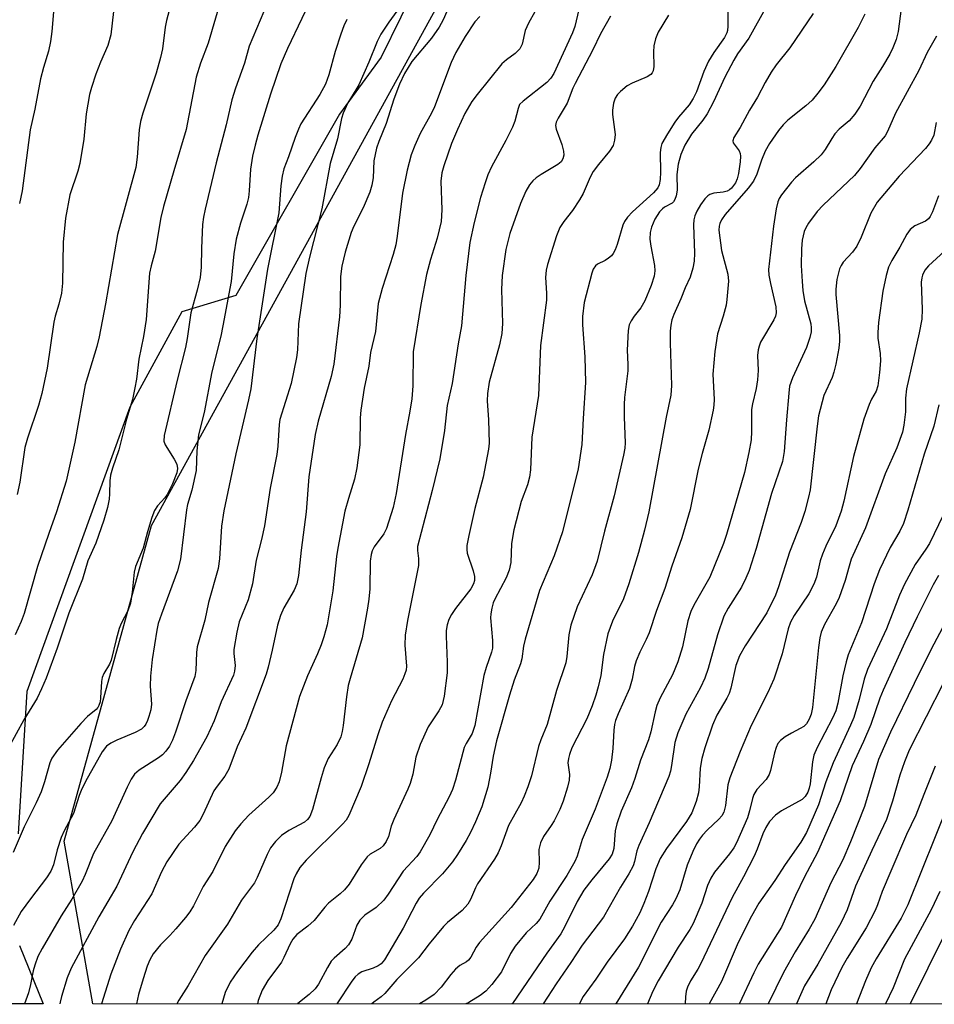
# Model space of a CAD drawing. Units: inches. Extents: x 1267770 to 1273770, y 581449 to 585449.
# Drawn here: x 1273019 to 1273200, y 581449 to 581644 of the extents above; entities that cross this region are included whole.
import ezdxf

# ---------------------------------------------------------------- set-up
doc = ezdxf.new("R2010")
doc.units = ezdxf.units.IN
doc.header["$MEASUREMENT"] = 0
for name, color, linetype in [('NTRL-Pasture Land', 2, 'Continuous'), ('NTRL-Trees', 3, 'Continuous'), ('Undefined', 1, 'Continuous')]:
    doc.layers.add(name, color=color, linetype=linetype)

msp = doc.modelspace()

# ---------------------------------------------------------------- linework, layer by layer
at = {"layer": 'NTRL-Pasture Land'}
for points in [[(1273391.99, 582014.76), (1273326.87, 581960.9), (1273250.08, 581881.65), (1273207.33, 581834.96), (1273168.25, 581797.36), (1273150.77, 581772.92), (1273126.24, 581718.04), (1273121.5, 581699.9), (1273090.33, 581636.46), (1273082.08, 581625.13), (1273061.52, 581589.25), (1273050.86, 581586), (1273040.55, 581567.09), (1273020.14, 581510.81), (1273018.42, 581482.64)], [(1273018.7, 581460.53), (1273023.35, 581448.94), (1272635.14, 581448.98)]]:
    msp.add_lwpolyline(points, dxfattribs=at)
at = {"layer": 'NTRL-Trees'}
msp.add_lwpolyline([(1273769.35, 581999.52), (1273769.31, 581448.86), (1273033.23, 581448.94), (1273027.5, 581481.19), (1273044.86, 581543.69), (1273102.15, 581647.85), (1273158.74, 581788.14), (1273216.96, 581844.84), (1273283.97, 581928.87), (1273369.51, 581986.4), (1273522.29, 582107.92), (1273590.76, 582090.88), (1273639.74, 582070.83), (1273686.86, 582030.49), (1273743.65, 582005.57)], close=True, dxfattribs=at)
at = {"layer": 'Undefined'}
for points, elevation in [([(1273050.26, 581652.93), (1273047.79, 581643.72), (1273047.54, 581642.35), (1273046.99, 581638.1), (1273046.64, 581636.37), (1273045.77, 581633.28), (1273043.11, 581625.36), (1273042.62, 581623.69), (1273042.4, 581622.05), (1273042.01, 581616.64), (1273041.72, 581614.56), (1273038.12, 581601.35), (1273035.71, 581587.61), (1273034.45, 581581.08), (1273033.97, 581579.14), (1273031.71, 581571.56), (1273029.64, 581560.16), (1273027.94, 581552.48), (1273026.02, 581546.42), (1273024.46, 581542.07), (1273022.27, 581535.55), (1273019.57, 581526.27), (1273018.98, 581524.69), (1273017.85, 581522.03)], 580), ([(1273098.57, 581652.71), (1273091.83, 581643.37), (1273090.24, 581640.99), (1273089.53, 581639.55), (1273087.86, 581635.45), (1273085.88, 581630.95), (1273085.34, 581629.94), (1273083.75, 581627.42), (1273082.81, 581625.38), (1273082.48, 581624.3), (1273081.67, 581620.24), (1273080.22, 581615.41), (1273078.59, 581606.42), (1273076.1, 581596.8), (1273075.41, 581593.6), (1273073.92, 581583.64), (1273073.75, 581578.45), (1273073.57, 581576.99), (1273072.47, 581571.8), (1273070.28, 581564.71), (1273070.14, 581563.71), (1273069.88, 581559.41), (1273069.67, 581557.72), (1273068.37, 581551.09), (1273067.22, 581543.64), (1273066.62, 581540.89), (1273065.57, 581536.8), (1273064.82, 581532.16), (1273064, 581528.97), (1273062.23, 581524.59), (1273061.71, 581522.54), (1273061.17, 581519.11), (1273061.17, 581518.33), (1273061.4, 581515.93), (1273061.3, 581514.86), (1273061.1, 581514.05), (1273058.63, 581508.76), (1273057.24, 581505), (1273055.81, 581501.82), (1273053.15, 581497.15), (1273051.64, 581494.77), (1273050.5, 581493.21), (1273046.56, 581488.54), (1273043.07, 581482.71), (1273041.12, 581479.06), (1273037.93, 581472.25), (1273034.4, 581466.16), (1273028.94, 581456.02), (1273028.09, 581454.12), (1273027, 581450.43), (1273026.74, 581449.28), (1273026.7, 581448.94)], 570), ([(1273077.45, 581650.09), (1273071.77, 581638.15), (1273070.44, 581635.1), (1273068.42, 581629.09), (1273065.89, 581620.99), (1273065.34, 581619.04), (1273064.82, 581616.81), (1273064.46, 581614.24), (1273064.2, 581609.99), (1273064.03, 581608.64), (1273063.7, 581607.34), (1273062.43, 581603.53), (1273061.6, 581600.42), (1273061.15, 581597.47), (1273060.58, 581591.99), (1273058.99, 581583.21), (1273058.55, 581581.18), (1273056.79, 581574.12), (1273055.24, 581566.04), (1273054.16, 581561.63), (1273053.82, 581558.49), (1273053.68, 581554.56), (1273052.85, 581550.66), (1273051.99, 581547.86), (1273051.74, 581546.77), (1273050.56, 581536.99), (1273049.96, 581534.69), (1273046.78, 581526.14), (1273046.18, 581524.28), (1273045.87, 581522.95), (1273044.98, 581517.17), (1273044.63, 581513.83), (1273044.55, 581511.86), (1273044.81, 581508.31), (1273044.67, 581507.19), (1273044.32, 581505.84), (1273044.06, 581505.05), (1273043.7, 581504.32), (1273043.39, 581503.91), (1273042.83, 581503.38), (1273041.58, 581502.68), (1273037.96, 581501.2), (1273036.75, 581500.6), (1273035.92, 581499.97), (1273035.08, 581498.88), (1273031.75, 581492.97), (1273030.91, 581491.23), (1273030.51, 581490.21), (1273029.37, 581486.64), (1273027.5, 581483.19), (1273026.91, 581481.89), (1273026.12, 581479.42), (1273025.39, 581476.48), (1273024.9, 581475.25), (1273024.03, 581473.89), (1273020.85, 581469.78), (1273019.04, 581467.27), (1273017.51, 581464.47)], 574), ([(1273037.73, 581649.59), (1273036.78, 581640.84), (1273036.2, 581638.73), (1273034.72, 581635.42), (1273033.8, 581633.09), (1273032.92, 581630.44), (1273032.57, 581629.03), (1273031.88, 581625.2), (1273031.42, 581620.2), (1273030.61, 581615.39), (1273030.23, 581613.89), (1273028.64, 581609.16), (1273027.76, 581604.55), (1273027.34, 581599.82), (1273027.17, 581591.7), (1273026.98, 581589.72), (1273026.49, 581587.49), (1273025.77, 581585.13), (1273025.5, 581583.98), (1273024.15, 581574.84), (1273023.09, 581569.81), (1273022.46, 581567.45), (1273020.24, 581560.98), (1273019.72, 581559.14), (1273018.76, 581552.28), (1273018.22, 581549.85)], 582), ([(1273025.8, 581650.17), (1273025.07, 581641.5), (1273024.81, 581639.51), (1273024.42, 581637.62), (1273023.44, 581634.39), (1273022.86, 581632.18), (1273021.73, 581626.16), (1273020.79, 581622.02), (1273019.18, 581609.99), (1273018.65, 581607.43)], 584), ([(1273058.66, 581648.04), (1273056.04, 581639.18), (1273054.57, 581635.24), (1273053.71, 581632.48), (1273051.69, 581622.08), (1273049.24, 581613.95), (1273047.19, 581606.87), (1273046.65, 581604.66), (1273045.53, 581598.01), (1273044.76, 581595.14), (1273044.46, 581593.69), (1273043.77, 581584.48), (1273043.22, 581581.1), (1273042.32, 581576.66), (1273041.83, 581572.69), (1273041.54, 581570.95), (1273041.05, 581568.65), (1273039.86, 581564.72), (1273038.37, 581558.68), (1273037.13, 581555.07), (1273036.72, 581553.64), (1273036.57, 581552.56), (1273036.52, 581549.95), (1273036.42, 581548.89), (1273036.08, 581547.25), (1273035.36, 581544.72), (1273033.83, 581540.19), (1273032.22, 581536.67), (1273031.14, 581533.03), (1273028.44, 581526.34), (1273026.11, 581519.37), (1273023.93, 581513.47), (1273023.05, 581511.33), (1273022.17, 581509.51), (1273019.55, 581505.2), (1273016.53, 581499.62)], 578), ([(1273104.3, 581647.7), (1273102.62, 581643.84), (1273101.81, 581642.35), (1273100.32, 581640.23), (1273096.42, 581635.61), (1273094.95, 581633.2), (1273093.99, 581631.1), (1273092.81, 581628.13), (1273091.3, 581623.32), (1273089.85, 581619.73), (1273089.43, 581618.39), (1273088.91, 581615.92), (1273088.75, 581612.53), (1273088.47, 581611.11), (1273088.08, 581609.72), (1273086.78, 581606.6), (1273084.94, 581602.95), (1273084.42, 581601.72), (1273083.22, 581597.82), (1273082.52, 581595.03), (1273082.27, 581592.98), (1273082.22, 581587.29), (1273082.09, 581585), (1273080.94, 581575.63), (1273080.45, 581573.18), (1273077.86, 581564.34), (1273077.28, 581561.73), (1273076.03, 581553.35), (1273075.47, 581546.38), (1273074.51, 581538.82), (1273073.96, 581533.79), (1273073.64, 581532.1), (1273073.08, 581530.87), (1273071.02, 581527.35), (1273070.37, 581525.84), (1273069.81, 581523.97), (1273068.75, 581518.98), (1273067.94, 581515.63), (1273067.53, 581514.24), (1273063.49, 581503.53), (1273061.79, 581499.84), (1273060.15, 581495.4), (1273059.37, 581494.07), (1273057.83, 581492.06), (1273057.2, 581491.11), (1273055.08, 581486.51), (1273054.38, 581485.24), (1273053.33, 581483.92), (1273050.25, 581480.58), (1273047.84, 581477.1), (1273046.8, 581475.11), (1273044.88, 581470.76), (1273041.47, 581465.48), (1273040.33, 581463.47), (1273038.69, 581459.76), (1273036.75, 581454.8), (1273034.89, 581448.93)], 568), ([(1273159.04, 581647.56), (1273159.04, 581642.59), (1273158.95, 581641.74), (1273158.82, 581641.23), (1273158.36, 581640.32), (1273156.22, 581637.34), (1273155.18, 581635.62), (1273154.26, 581633.57), (1273152.8, 581629.59), (1273152.17, 581628.23), (1273151.33, 581627.01), (1273149.26, 581624.55), (1273148.51, 581623.54), (1273147.03, 581621.26), (1273145.97, 581619.33), (1273145.71, 581618.58), (1273145.58, 581617.54), (1273145.65, 581613.63), (1273145.61, 581612.18), (1273145.43, 581611.15), (1273145.17, 581610.55), (1273144.31, 581609.54), (1273140.14, 581605.81), (1273139.12, 581604.77), (1273138.53, 581603.89), (1273138.2, 581603.17), (1273137.1, 581599.33), (1273136.68, 581598.28), (1273136.29, 581597.54), (1273135.97, 581597.1), (1273135.39, 581596.6), (1273134.73, 581596.19), (1273133.21, 581595.45), (1273132.78, 581595.13), (1273132.33, 581594.48), (1273132.04, 581593.69), (1273130.58, 581587.84), (1273130.21, 581585.07), (1273130.2, 581583.44), (1273130.7, 581577.06), (1273130.81, 581571.98), (1273130.32, 581564.89), (1273130.08, 581559.73), (1273129.34, 581554.94), (1273126.24, 581542.44), (1273124.61, 581537.68), (1273121.69, 581530.82), (1273118.88, 581521.2), (1273118.54, 581519.82), (1273118.17, 581517.27), (1273117.95, 581516.3), (1273116.7, 581513.06), (1273115.74, 581510.11), (1273113.21, 581501.06), (1273112.53, 581497.97), (1273112, 581494.65), (1273111.45, 581491.84), (1273110.25, 581487.99), (1273109.05, 581485.02), (1273108.05, 581482.89), (1273107.2, 581481.33), (1273105.48, 581478.52), (1273104.48, 581477.08), (1273102.51, 581474.67), (1273098.7, 581470.9), (1273097.85, 581469.85), (1273097.27, 581468.9), (1273094.66, 581463.94), (1273091.01, 581457.64), (1273090.35, 581456.9), (1273089.73, 581456.47), (1273088.75, 581456.04), (1273086.51, 581455.3), (1273085.78, 581454.86), (1273085.15, 581454.29), (1273084.51, 581453.43), (1273081.52, 581448.93)], 556), ([(1273166.74, 581646.6), (1273163.17, 581640.22), (1273160.94, 581637.09), (1273160.17, 581635.86), (1273158.41, 581632.45), (1273156.2, 581627.62), (1273154.95, 581625.24), (1273154.08, 581623.99), (1273151.82, 581621.19), (1273150.51, 581619.04), (1273149.73, 581617.19), (1273149.16, 581615.23), (1273148.92, 581613.18), (1273148.97, 581610.08), (1273148.79, 581608.99), (1273148.54, 581608.24), (1273148.28, 581607.8), (1273148, 581607.52), (1273146.49, 581606.72), (1273146.05, 581606.4), (1273145.48, 581605.83), (1273144.54, 581604.34), (1273143.86, 581602.76), (1273143.63, 581601.7), (1273143.59, 581600.39), (1273143.75, 581599.01), (1273144.51, 581595.2), (1273144.55, 581594.14), (1273144.4, 581593.09), (1273143.84, 581591.24), (1273142.59, 581588.2), (1273141.79, 581586.82), (1273140.46, 581585.12), (1273139.84, 581584.19), (1273139.49, 581583.44), (1273139.26, 581582.3), (1273139.05, 581578.42), (1273139.2, 581575.6), (1273139.2, 581574.31), (1273138.54, 581569.06), (1273138.45, 581567.63), (1273138.46, 581565.13), (1273138.69, 581560.06), (1273138.58, 581558.99), (1273138.33, 581557.61), (1273136.49, 581549.57), (1273134.59, 581542.54), (1273133.15, 581536.64), (1273132.16, 581533.89), (1273129.16, 581527.55), (1273127.91, 581523.96), (1273127.5, 581522.03), (1273127.11, 581517.74), (1273126.89, 581516.51), (1273125.09, 581511.02), (1273123.19, 581504.27), (1273121.99, 581501.26), (1273121.53, 581499.9), (1273120.09, 581494.11), (1273119.38, 581491.94), (1273118.66, 581490.1), (1273118.05, 581488.78), (1273115.57, 581484.29), (1273114.1, 581480.22), (1273113.53, 581478.88), (1273112.76, 581477.61), (1273109.41, 581472.69), (1273109, 581471.92), (1273108.02, 581469.6), (1273107.49, 581468.68), (1273106.36, 581467.44), (1273103.48, 581465.07), (1273102.65, 581464.26), (1273099.84, 581460.85), (1273097.76, 581458.08), (1273093.46, 581453.77), (1273091.08, 581451.01), (1273090.36, 581450.34), (1273088.87, 581449.25), (1273088.48, 581448.93)], 554), ([(1273067.1, 581645.48), (1273064.2, 581638.63), (1273063.23, 581635.27), (1273061.47, 581630.33), (1273060.77, 581627.97), (1273059.6, 581623.03), (1273057.61, 581615.48), (1273055.43, 581606.34), (1273055.11, 581604.73), (1273054.95, 581603.31), (1273054.75, 581598.59), (1273054.68, 581594.86), (1273054.44, 581592.78), (1273053.86, 581590.31), (1273052.64, 581585.82), (1273051.87, 581580.7), (1273051.54, 581578.94), (1273049.92, 581572.45), (1273047.34, 581561.51), (1273047.3, 581560.42), (1273047.54, 581559.68), (1273049.33, 581556.79), (1273049.82, 581555.8), (1273049.95, 581554.98), (1273049.82, 581554.13), (1273048.96, 581551.96), (1273047.94, 581549.85), (1273047.46, 581549.17), (1273046.01, 581547.57), (1273045.43, 581546.63), (1273044.91, 581545.27), (1273044.01, 581542.46), (1273043.18, 581539.22), (1273041.63, 581535.55), (1273041.4, 581534.45), (1273041.02, 581530.51), (1273040.64, 581528.32), (1273040.11, 581526.8), (1273038.85, 581524.3), (1273038.42, 581523.26), (1273037.81, 581521.1), (1273036.87, 581517), (1273036.53, 581516.25), (1273035.39, 581514.35), (1273035.08, 581513.61), (1273034.93, 581512.76), (1273034.75, 581509.58), (1273034.63, 581508.78), (1273034.41, 581508.03), (1273034.17, 581507.61), (1273033.84, 581507.25), (1273032.18, 581505.87), (1273030.8, 581504.47), (1273026.23, 581499.16), (1273025.09, 581497.63), (1273024.68, 581496.69), (1273023.65, 581492.93), (1273022.94, 581490.91), (1273021.97, 581488.78), (1273019.59, 581484.02), (1273017.41, 581478.92)], 576), ([(1273147.29, 581644.76), (1273145.21, 581641.42), (1273144.7, 581640.08), (1273144.37, 581638.66), (1273144.29, 581637.5), (1273144.35, 581634.57), (1273144.24, 581633.76), (1273144.04, 581633.33), (1273143.75, 581633.01), (1273143.06, 581632.56), (1273140.07, 581631.32), (1273139.04, 581630.78), (1273137.73, 581629.66), (1273137.15, 581629.02), (1273136.68, 581628.33), (1273136.34, 581627.3), (1273136.15, 581625.94), (1273136.17, 581625.08), (1273136.66, 581621.11), (1273136.59, 581620.01), (1273136.28, 581618.95), (1273135.59, 581617.81), (1273133.4, 581615.19), (1273132.35, 581613.77), (1273131.77, 581612.69), (1273130.34, 581609.46), (1273129.64, 581608.21), (1273128.26, 581606.06), (1273126.49, 581603.86), (1273125.72, 581602.69), (1273125.08, 581601.05), (1273123.3, 581595.39), (1273123.02, 581594.25), (1273122.88, 581592.8), (1273123.12, 581589.7), (1273123.07, 581588.33), (1273121.9, 581579.33), (1273121.51, 581569.44), (1273120.2, 581561.19), (1273119.89, 581554.7), (1273119.73, 581553.27), (1273119.32, 581551.77), (1273118.1, 581548.45), (1273116.59, 581542.86), (1273116.17, 581540.1), (1273115.99, 581536.35), (1273115.72, 581534.84), (1273115.09, 581533.32), (1273112.83, 581529.11), (1273112.53, 581528.36), (1273112.25, 581527.3), (1273112.05, 581526.21), (1273111.99, 581525.37), (1273112.41, 581520.91), (1273112.4, 581519.4), (1273112.2, 581518.57), (1273111.13, 581515.57), (1273110.69, 581513.99), (1273108.9, 581504.08), (1273108.35, 581502.46), (1273107.14, 581500.5), (1273106.8, 581499.73), (1273105.03, 581493.22), (1273104.46, 581491.43), (1273103.78, 581489.93), (1273101.43, 581485.48), (1273099.97, 581482.41), (1273098.09, 581479.06), (1273097.37, 581478.15), (1273094.71, 581475.25), (1273091.73, 581470.67), (1273090.84, 581469.48), (1273089.35, 581468.05), (1273087.1, 581466.49), (1273086.08, 581465.55), (1273085.53, 581464.53), (1273084.49, 581461.74), (1273083.88, 581460.62), (1273083.23, 581459.9), (1273081.03, 581458.02), (1273080.44, 581457.37), (1273079.67, 581456.12), (1273077.89, 581452.83), (1273077.27, 581451.95), (1273076.07, 581450.77), (1273073.83, 581449), (1273073.77, 581448.93)], 558), ([(1273175.95, 581645.08), (1273171.3, 581638.3), (1273168.58, 581634.89), (1273167.6, 581633.44), (1273166.4, 581631.42), (1273164.86, 581628.5), (1273163.3, 581625.91), (1273161.43, 581622.52), (1273160.22, 581620.54), (1273160.02, 581619.89), (1273160.09, 581619.48), (1273161.24, 581617.89), (1273161.44, 581617.38), (1273161.51, 581616.84), (1273161.46, 581615.72), (1273161.15, 581613.42), (1273160.87, 581612.31), (1273160.52, 581611.58), (1273159.73, 581610.51), (1273159.32, 581610.17), (1273158.85, 581609.9), (1273158.08, 581609.68), (1273156.21, 581609.52), (1273155.48, 581609.26), (1273155.04, 581608.99), (1273154.46, 581608.39), (1273153.62, 581607.21), (1273152.88, 581605.97), (1273152.46, 581605.01), (1273152.29, 581604.25), (1273152.22, 581603.23), (1273152.43, 581597.63), (1273152.32, 581596.01), (1273152.11, 581594.67), (1273151.56, 581592.89), (1273150.57, 581590.76), (1273149.71, 581588.55), (1273148.29, 581585.45), (1273147.95, 581584.42), (1273147.71, 581583.37), (1273147.62, 581582.2), (1273147.59, 581579.85), (1273147.83, 581571.38), (1273147.74, 581569.5), (1273146.81, 581565.16), (1273143.37, 581546.36), (1273142.51, 581542.78), (1273141.34, 581538.37), (1273139.43, 581532.1), (1273138.32, 581529.15), (1273136.19, 581524.72), (1273135.23, 581522.21), (1273134.35, 581518.11), (1273133.87, 581513.98), (1273133.35, 581511.71), (1273132.87, 581510.06), (1273132.13, 581507.95), (1273131.06, 581505.39), (1273128.13, 581499.66), (1273127.63, 581498.36), (1273127.43, 581497.53), (1273127.34, 581496.7), (1273127.62, 581494.36), (1273127.6, 581493.28), (1273127.26, 581491.87), (1273126.36, 581489.07), (1273125.74, 581487.45), (1273124.6, 581485.2), (1273124.04, 581484.26), (1273122.48, 581482.07), (1273121.9, 581480.85), (1273121.58, 581479.55), (1273121.65, 581476.98), (1273121.56, 581475.81), (1273121.19, 581474.78), (1273120.47, 581473.59), (1273116.06, 581468), (1273109.84, 581461.11), (1273109.18, 581460.18), (1273108.12, 581458.22), (1273107.64, 581457.6), (1273107.24, 581457.28), (1273105.91, 581456.56), (1273105.08, 581455.83), (1273104.14, 581454.77), (1273102.24, 581452.22), (1273100.83, 581450.82), (1273099.18, 581449.66), (1273097.93, 581448.93)], 552), ([(1273186.17, 581644.94), (1273184.82, 581642.32), (1273180.38, 581634.61), (1273178.12, 581630.95), (1273176.86, 581629.29), (1273175.69, 581627.94), (1273174.45, 581626.83), (1273170.91, 581623.96), (1273169.97, 581623.02), (1273169.04, 581621.91), (1273167.27, 581619.33), (1273166.44, 581617.84), (1273165.66, 581616.01), (1273164.79, 581613.26), (1273164.09, 581611.88), (1273163.02, 581610.5), (1273158.5, 581605.25), (1273157.74, 581604.19), (1273157.41, 581603.49), (1273157.29, 581602.97), (1273157.25, 581602.15), (1273157.78, 581598.17), (1273159, 581593.44), (1273159.14, 581592.09), (1273158.84, 581588.45), (1273158.67, 581587.33), (1273158.12, 581585.14), (1273156.99, 581581.65), (1273156.43, 581578.15), (1273156.03, 581573.66), (1273156.31, 581568.63), (1273156.27, 581567.54), (1273156.1, 581566.53), (1273155.28, 581562.57), (1273153.9, 581557.92), (1273153.14, 581554.82), (1273151.53, 581546.87), (1273149.9, 581541.21), (1273147.95, 581535.64), (1273146.51, 581531.2), (1273144.91, 581526.82), (1273143.4, 581522.42), (1273142.84, 581521.11), (1273141.55, 581518.63), (1273140.83, 581516.85), (1273140.53, 581515.78), (1273140.09, 581513.25), (1273139.53, 581511.38), (1273137.27, 581506.38), (1273136.78, 581505.06), (1273136.58, 581504.25), (1273136.43, 581503.14), (1273136.22, 581499.53), (1273135.97, 581497.19), (1273135.62, 581495.53), (1273135.08, 581493.86), (1273132.7, 581487.53), (1273130.13, 581481.53), (1273129.14, 581478.22), (1273128.73, 581477.14), (1273127.09, 581474.36), (1273123.77, 581469.31), (1273121.79, 581465.72), (1273121.06, 581464.85), (1273119.09, 581463.01), (1273116.86, 581460.36), (1273115.97, 581458.94), (1273114.17, 581455.32), (1273112.26, 581452.75), (1273111.1, 581451.46), (1273109.94, 581450.61), (1273107.69, 581449.23), (1273107.1, 581448.93)], 550), ([(1273193.35, 581646.09), (1273192.76, 581641.53), (1273192.38, 581639.92), (1273191.73, 581638.28), (1273191.09, 581637), (1273189.66, 581634.58), (1273187.82, 581631.71), (1273185.2, 581626.76), (1273184.19, 581625.12), (1273183.08, 581623.86), (1273181.1, 581622.18), (1273180.22, 581621.28), (1273179.59, 581620.36), (1273178.33, 581618.14), (1273177.53, 581617.1), (1273176.08, 581615.72), (1273172.43, 581612.51), (1273171.62, 581611.69), (1273169.62, 581609.16), (1273169.17, 581608.42), (1273168.9, 581607.78), (1273168.58, 581606.39), (1273168.04, 581602.97), (1273167.06, 581594.36), (1273167.14, 581593.26), (1273167.44, 581591.59), (1273168.53, 581587.01), (1273168.61, 581585.78), (1273168.49, 581585.16), (1273168.16, 581584.4), (1273165.49, 581579.98), (1273165.2, 581579.22), (1273165.01, 581578.45), (1273164.91, 581577.38), (1273165.01, 581574.4), (1273164.9, 581572.54), (1273164.63, 581570.8), (1273163.89, 581567.78), (1273163.71, 581566.67), (1273163.7, 581562.27), (1273163.61, 581560.65), (1273163.17, 581558.11), (1273162.31, 581554.16), (1273158.73, 581541.91), (1273158.13, 581540.14), (1273155.44, 581533.42), (1273152.3, 581527.9), (1273151.66, 581526.64), (1273151.1, 581524.83), (1273150.01, 581519.65), (1273149.14, 581516.7), (1273148.03, 581514.11), (1273145.62, 581509.53), (1273144.97, 581508.03), (1273144.59, 581506.75), (1273143.73, 581502.82), (1273143.29, 581501.24), (1273141.74, 581497.22), (1273140.61, 581493.57), (1273139.96, 581491.75), (1273137.91, 581487.1), (1273137.01, 581484.61), (1273136.7, 581483.19), (1273136.42, 581479.71), (1273136.1, 581478.61), (1273135.51, 581477.7), (1273132.05, 581473.54), (1273130.51, 581471.46), (1273129.18, 581469.22), (1273126.74, 581464.28), (1273125.91, 581462.8), (1273123.15, 581458.99), (1273116.32, 581449.05), (1273116.23, 581448.93)], 548), ([(1273083.56, 581643.89), (1273082.93, 581642.62), (1273082.31, 581641.01), (1273081.25, 581637.57), (1273079.99, 581632.94), (1273079.3, 581631.09), (1273078.19, 581629.07), (1273074.43, 581623.22), (1273073.92, 581622.19), (1273073.26, 581620.56), (1273071.98, 581616.72), (1273071.06, 581614.33), (1273070.69, 581612.9), (1273070.47, 581610.95), (1273070.07, 581605.6), (1273067.83, 581594.42), (1273065.73, 581580.74), (1273064.48, 581570.78), (1273064.03, 581568.57), (1273061.57, 581557.91), (1273059.16, 581546.61), (1273058.68, 581543.53), (1273058.31, 581537.11), (1273058.02, 581535.14), (1273056.11, 581528.42), (1273055.41, 581524.95), (1273053.87, 581519.67), (1273053.74, 581518.52), (1273053.59, 581514.94), (1273053.41, 581513.79), (1273051.66, 581508.97), (1273049.59, 581502.75), (1273048.97, 581501.19), (1273048.39, 581500), (1273047.69, 581498.96), (1273047, 581498.28), (1273046.19, 581497.68), (1273042.36, 581495.26), (1273041.47, 581494.42), (1273040.8, 581493.46), (1273039.98, 581491.89), (1273037, 581485.17), (1273033.37, 581478.7), (1273031.69, 581474.56), (1273031.06, 581473.25), (1273029.05, 581469.69), (1273026.9, 581466.38), (1273023.18, 581459.89), (1273022.34, 581458.3), (1273021.7, 581456.64), (1273021.4, 581455.52), (1273020.88, 581452.76), (1273020.48, 581451.12), (1273019.68, 581448.94)], 572), ([(1273135.78, 581644.55), (1273133.8, 581641.08), (1273132.29, 581637.89), (1273128.77, 581631.25), (1273128.31, 581630.27), (1273127.16, 581627.32), (1273125.37, 581624.33), (1273125.01, 581623.58), (1273124.88, 581622.92), (1273124.97, 581622.16), (1273126.1, 581619.12), (1273126.46, 581617.81), (1273126.52, 581617.04), (1273126.35, 581616.32), (1273125.97, 581615.72), (1273125.34, 581615.18), (1273122.04, 581613.23), (1273121.07, 581612.57), (1273120.41, 581611.97), (1273119.73, 581611.14), (1273118.98, 581609.88), (1273117.93, 581607.45), (1273115.82, 581601.52), (1273115.04, 581598.36), (1273114.33, 581593.17), (1273114.2, 581590.4), (1273114.38, 581583.69), (1273114.26, 581581.7), (1273113.79, 581579.44), (1273111.74, 581572.08), (1273111.38, 581569.83), (1273111.33, 581568.4), (1273111.61, 581564.59), (1273111.69, 581562.29), (1273111.7, 581559.99), (1273111.6, 581558.83), (1273110.55, 581553.27), (1273108.89, 581547.02), (1273107.68, 581541.68), (1273107.32, 581539.71), (1273107.29, 581538.92), (1273107.37, 581538.18), (1273108.58, 581534.7), (1273108.81, 581533.57), (1273108.81, 581532.79), (1273108.63, 581532.14), (1273108.07, 581531.15), (1273105.09, 581527.26), (1273104.28, 581526.09), (1273103.77, 581525.06), (1273103.4, 581523.99), (1273103.23, 581522.89), (1273103.18, 581521.76), (1273103.42, 581516.59), (1273103.41, 581514.53), (1273102.84, 581509.91), (1273102.4, 581508.2), (1273101.77, 581506.98), (1273099.66, 581503.84), (1273098.04, 581500.34), (1273097.22, 581497.81), (1273096.59, 581494.44), (1273096.08, 581492.57), (1273095.64, 581491.49), (1273092.81, 581485.46), (1273092.33, 581484.14), (1273091.76, 581482.07), (1273091.35, 581481.08), (1273090.73, 581480.23), (1273090.15, 581479.69), (1273088.17, 581478.59), (1273087.55, 581478.08), (1273086.35, 581476.5), (1273083.97, 581472.68), (1273083.07, 581471.54), (1273082.24, 581470.73), (1273079.89, 581468.91), (1273079.16, 581468.1), (1273077.04, 581465.46), (1273075.8, 581464.35), (1273073.62, 581462.68), (1273072.81, 581461.77), (1273072.27, 581460.81), (1273071.08, 581458.16), (1273070.57, 581457.2), (1273067.91, 581453.57), (1273066.73, 581451.65), (1273065.94, 581449.59), (1273065.8, 581448.93)], 560), ([(1273200.38, 581640.62), (1273198.48, 581637.37), (1273196.86, 581633.77), (1273192.2, 581625.33), (1273190.64, 581621.71), (1273190.16, 581620.84), (1273188.16, 581618.49), (1273185.25, 581614.42), (1273184.12, 581612.99), (1273177.91, 581607.11), (1273176.74, 581605.85), (1273174.99, 581603.57), (1273174.46, 581602.64), (1273174.14, 581601.9), (1273173.75, 581600.21), (1273173.58, 581598.46), (1273173.54, 581595.21), (1273173.71, 581592), (1273173.88, 581590.25), (1273174.23, 581588.21), (1273175.44, 581583.65), (1273175.54, 581582.83), (1273175.52, 581582.03), (1273175.27, 581580.9), (1273174.6, 581578.93), (1273171.84, 581572.94), (1273171.26, 581571.3), (1273171.07, 581569.87), (1273170.62, 581564.64), (1273170.19, 581558.33), (1273169.84, 581556.35), (1273167.66, 581550.04), (1273164.62, 581539.12), (1273163.24, 581534.8), (1273162.59, 581533.25), (1273161.73, 581531.48), (1273159.07, 581527.29), (1273158.22, 581525.7), (1273156.96, 581522.06), (1273155.1, 581515.36), (1273154.46, 581513.46), (1273153.6, 581511.63), (1273150.69, 581506.3), (1273149.12, 581502.62), (1273148.52, 581500.73), (1273147.88, 581496.15), (1273147.66, 581495), (1273147.35, 581493.97), (1273143.41, 581484.83), (1273141.36, 581480.31), (1273141.01, 581479.25), (1273140.54, 581477.12), (1273140.23, 581476.3), (1273139.41, 581474.71), (1273137.74, 581472.04), (1273134.39, 581466.12), (1273130.13, 581460.55), (1273127.92, 581457.16), (1273124.99, 581452.92), (1273122.41, 581448.93)], 546), ([(1273200.28, 581623.47), (1273199.83, 581620.97), (1273199.39, 581619.98), (1273198.9, 581619.26), (1273198.17, 581618.38), (1273192.94, 581612.9), (1273188.6, 581607.75), (1273187.33, 581605.57), (1273185.42, 581600.8), (1273184.56, 581598.99), (1273183.73, 581597.84), (1273181.87, 581595.84), (1273181.45, 581595.2), (1273181.14, 581594.52), (1273180.61, 581592.38), (1273180.42, 581590.51), (1273180.44, 581589.46), (1273181.11, 581581.31), (1273181.12, 581580.17), (1273180.99, 581578.82), (1273180.41, 581575.61), (1273180.03, 581574.02), (1273179.67, 581573), (1273178.05, 581569.41), (1273176.99, 581565.4), (1273176.69, 581563.38), (1273175.3, 581550.77), (1273175.02, 581549.32), (1273174.29, 581546.44), (1273173.57, 581544.26), (1273171.2, 581538.42), (1273169.07, 581531.53), (1273168.44, 581529.88), (1273166.74, 581526.38), (1273162.48, 581519.86), (1273161.34, 581517.86), (1273160.62, 581515.97), (1273159.58, 581511.5), (1273159.26, 581510.44), (1273158.79, 581509.48), (1273156.83, 581506.13), (1273155.97, 581504.17), (1273154.44, 581499.68), (1273153.85, 581497.51), (1273153.51, 581495.63), (1273153.34, 581491.92), (1273153.21, 581490.75), (1273152.72, 581489.03), (1273151.88, 581486.8), (1273150.84, 581485.09), (1273146.83, 581479.72), (1273145.62, 581477.74), (1273144.73, 581475.71), (1273143.28, 581471.2), (1273142.38, 581468.81), (1273141.55, 581467), (1273140.11, 581464.31), (1273138.53, 581461.82), (1273135.1, 581457.23), (1273132.83, 581453.84), (1273130.38, 581450.38), (1273129.6, 581449.01), (1273129.56, 581448.92)], 544), ([(1273202.15, 581463.11), (1273195.16, 581448.92)], 522)]:
    msp.add_lwpolyline(points, dxfattribs=dict(at, elevation=elevation))
for points in [[(1273123.27, 581649.96, 564), (1273119.54, 581643.18, 564), (1273118.86, 581641.71, 564), (1273118.24, 581639, 564), (1273117.79, 581638.07, 564), (1273116.9, 581637.16, 564), (1273115.15, 581635.93, 564), (1273114.25, 581635.11, 564), (1273109.34, 581629.05, 564), (1273108.31, 581627.65, 564), (1273106.92, 581625.25, 564), (1273105.43, 581622.11, 564), (1273104.27, 581619.35, 564), (1273102.73, 581614.9, 564), (1273102.35, 581613.5, 564), (1273102.15, 581611.9, 564), (1273102.35, 581606.19, 564), (1273102.2, 581603.91, 564), (1273101.42, 581600.58, 564), (1273100.13, 581596.39, 564), (1273099.31, 581593.39, 564), (1273098.17, 581587.46, 564), (1273096.69, 581578.05, 564), (1273096.62, 581571.33, 564), (1273096.4, 581568.8, 564), (1273096.03, 581566.36, 564), (1273095.16, 581561.7, 564), (1273093.31, 581549.99, 564), (1273092.7, 581547.25, 564), (1273091.42, 581543.09, 564), (1273090.83, 581542.01, 564), (1273088.93, 581539.43, 564), (1273088.57, 581538.69, 564), (1273088.32, 581537.92, 564), (1273088.17, 581536.65, 564), (1273088.07, 581531.15, 564), (1273087.88, 581529.08, 564), (1273087.62, 581527.31, 564), (1273086.55, 581521.44, 564), (1273084.16, 581513.39, 564), (1273083.82, 581512.01, 564), (1273083.45, 581509.74, 564), (1273082.8, 581504.06, 564), (1273082.6, 581502.89, 564), (1273082.32, 581501.86, 564), (1273081.61, 581500.29, 564), (1273079.86, 581497.51, 564), (1273079.06, 581495.69, 564), (1273078.43, 581493.73, 564), (1273076.74, 581487.41, 564), (1273076.21, 581486.06, 564), (1273075.76, 581485.46, 564), (1273075.17, 581484.95, 564), (1273072.07, 581483.26, 564), (1273070.6, 581482.29, 564), (1273069.42, 581481.13, 564), (1273068.39, 581479.83, 564), (1273067.72, 581478.54, 564), (1273065.74, 581473.94, 564), (1273065.22, 581472.93, 564), (1273062.69, 581469.46, 564), (1273059.91, 581464.73, 564), (1273055.47, 581458.53, 564), (1273052.1, 581452.57, 564), (1273050.22, 581449.68, 564), (1273049.84, 581448.93, 564)], [(1273129.51, 581645.9, 562), (1273128.67, 581642.51, 562), (1273128.23, 581641.23, 562), (1273124.51, 581633.21, 562), (1273123.95, 581632.29, 562), (1273123.15, 581631.43, 562), (1273118.44, 581627.74, 562), (1273117.77, 581627.04, 562), (1273117.45, 581626.28, 562), (1273116.8, 581623.76, 562), (1273116.35, 581622.58, 562), (1273115.02, 581619.94, 562), (1273112.19, 581614.71, 562), (1273111.49, 581613.14, 562), (1273110.91, 581611.55, 562), (1273110.04, 581608.62, 562), (1273108.74, 581603.72, 562), (1273107.93, 581599.73, 562), (1273107.13, 581593.23, 562), (1273106.22, 581583.2, 562), (1273105.58, 581579.68, 562), (1273104.38, 581571.82, 562), (1273103.44, 581567.45, 562), (1273102.87, 581562.51, 562), (1273101.97, 581556.92, 562), (1273100.46, 581550.62, 562), (1273097.5, 581539.55, 562), (1273097.5, 581538.75, 562), (1273097.74, 581537.15, 562), (1273097.7, 581535.75, 562), (1273095.54, 581524.86, 562), (1273095.11, 581521.99, 562), (1273095.04, 581519.98, 562), (1273095.34, 581515.82, 562), (1273095.26, 581515.05, 562), (1273095.05, 581514.3, 562), (1273094.6, 581513.27, 562), (1273092.35, 581508.93, 562), (1273090.55, 581504.73, 562), (1273089.65, 581502.26, 562), (1273087.9, 581496.5, 562), (1273086.36, 581491.97, 562), (1273083.91, 581486.23, 562), (1273083.37, 581485.34, 562), (1273082.7, 581484.54, 562), (1273075.48, 581477.4, 562), (1273074.25, 581475.92, 562), (1273073.5, 581474.73, 562), (1273073.05, 581473.73, 562), (1273070.44, 581465.77, 562), (1273069.91, 581464.62, 562), (1273069.09, 581463.56, 562), (1273066.03, 581460.62, 562), (1273064.75, 581459.2, 562), (1273061.85, 581455.36, 562), (1273060.39, 581453.22, 562), (1273059.43, 581451.19, 562), (1273058.74, 581448.93, 562)], [(1273109.87, 581644.48, 566), (1273108.87, 581643.41, 566), (1273106.96, 581640.53, 566), (1273105.13, 581637.39, 566), (1273104.19, 581635.36, 566), (1273100.92, 581626.59, 566), (1273100.32, 581625.38, 566), (1273098.03, 581621.35, 566), (1273097, 581618.95, 566), (1273096.3, 581617.07, 566), (1273095.45, 581614.09, 566), (1273094.59, 581609.53, 566), (1273093.52, 581601, 566), (1273093.23, 581599.25, 566), (1273092.72, 581597.33, 566), (1273090.51, 581590.62, 566), (1273089.74, 581587.68, 566), (1273089.19, 581582.12, 566), (1273088.24, 581577.96, 566), (1273087.87, 581575.26, 566), (1273086.98, 581570.88, 566), (1273086.27, 581566.56, 566), (1273086.16, 581565, 566), (1273086.1, 581559.65, 566), (1273085.52, 581555.11, 566), (1273085.05, 581552.88, 566), (1273083.83, 581549.05, 566), (1273083.15, 581546.5, 566), (1273081.73, 581539.22, 566), (1273081.46, 581537.53, 566), (1273080.73, 581530.74, 566), (1273079.6, 581524.01, 566), (1273078.99, 581521.62, 566), (1273078.44, 581520.05, 566), (1273077.7, 581518.24, 566), (1273075.74, 581513.94, 566), (1273074.15, 581509.79, 566), (1273071.51, 581500.05, 566), (1273070.58, 581494.83, 566), (1273070.11, 581492.91, 566), (1273069.69, 581491.89, 566), (1273068.91, 581490.76, 566), (1273068.08, 581489.91, 566), (1273064.1, 581486.3, 566), (1273062.51, 581484.57, 566), (1273061.41, 581483.22, 566), (1273059.43, 581480.1, 566), (1273057.01, 581475.18, 566), (1273055.04, 581472.2, 566), (1273053.15, 581468.38, 566), (1273052.43, 581467.18, 566), (1273051.57, 581466.04, 566), (1273049.65, 581463.8, 566), (1273048.47, 581462.49, 566), (1273046.6, 581460.64, 566), (1273045.19, 581458.88, 566), (1273044.51, 581457.68, 566), (1273043.98, 581456.38, 566), (1273043.15, 581453.92, 566), (1273042.26, 581450.78, 566), (1273041.86, 581448.93, 566)], [(1273200.78, 581609, 542), (1273199.57, 581605.81, 542), (1273199.09, 581604.85, 542), (1273198.77, 581604.45, 542), (1273198.19, 581603.99, 542), (1273196.03, 581603.06, 542), (1273195.13, 581602.32, 542), (1273194.48, 581601.37, 542), (1273193.07, 581598.78, 542), (1273191.49, 581596.18, 542), (1273190.86, 581594.86, 542), (1273190.39, 581593.19, 542), (1273189.71, 581590.07, 542), (1273188.87, 581583.91, 542), (1273188.73, 581581.91, 542), (1273188.74, 581580.77, 542), (1273189.18, 581577.77, 542), (1273189.28, 581576.33, 542), (1273189.07, 581573.97, 542), (1273188.7, 581571.34, 542), (1273188.37, 581570.28, 542), (1273187.47, 581568.68, 542), (1273187, 581567.67, 542), (1273185.97, 581564.77, 542), (1273183.94, 581557.35, 542), (1273182, 581548.52, 542), (1273181.47, 581546.55, 542), (1273180.44, 581543.63, 542), (1273178.41, 581539.57, 542), (1273177.74, 581538.01, 542), (1273177.31, 581536.69, 542), (1273176.58, 581533.43, 542), (1273176.08, 581532.08, 542), (1273175.04, 581530.15, 542), (1273172.13, 581525.88, 542), (1273171.4, 581524.54, 542), (1273171, 581523.25, 542), (1273169.78, 581518.25, 542), (1273168.13, 581513.22, 542), (1273166.94, 581510.6, 542), (1273163.64, 581504.08, 542), (1273161.47, 581498.92, 542), (1273159.44, 581493.74, 542), (1273159.04, 581492.33, 542), (1273158.56, 581488.2, 542), (1273158.19, 581486.89, 542), (1273157.8, 581486.17, 542), (1273157.26, 581485.51, 542), (1273154.93, 581483.33, 542), (1273154.02, 581482.37, 542), (1273153.38, 581481.55, 542), (1273152.81, 581480.63, 542), (1273152.06, 581479.1, 542), (1273150.98, 581476.43, 542), (1273149.5, 581471.54, 542), (1273148.73, 581469.77, 542), (1273148.04, 581468.56, 542), (1273145.81, 581465.12, 542), (1273141.29, 581456.24, 542), (1273136.81, 581448.98, 542), (1273136.78, 581448.92, 542)], [(1273204.33, 581600.2, 540), (1273198.77, 581595.12, 540), (1273198.06, 581594.24, 540), (1273197.59, 581593.27, 540), (1273197.44, 581592.75, 540), (1273197.35, 581591.88, 540), (1273197.52, 581586.53, 540), (1273197.45, 581584.55, 540), (1273196.95, 581581.85, 540), (1273194.42, 581570.75, 540), (1273194.21, 581568.93, 540), (1273194.19, 581566.17, 540), (1273193.86, 581563.57, 540), (1273193.59, 581562.14, 540), (1273192.48, 581559.1, 540), (1273190.21, 581553.95, 540), (1273186.28, 581543.21, 540), (1273183.47, 581536.99, 540), (1273183.02, 581535.62, 540), (1273182.27, 581532.81, 540), (1273181.09, 581529.44, 540), (1273180.45, 581528.14, 540), (1273178.18, 581524.11, 540), (1273177.52, 581522.54, 540), (1273177.24, 581521.46, 540), (1273176.98, 581519.51, 540), (1273175.78, 581507.62, 540), (1273175.52, 581506.29, 540), (1273175.16, 581505.31, 540), (1273174.62, 581504.42, 540), (1273174.06, 581503.87, 540), (1273173.36, 581503.45, 540), (1273171.6, 581502.59, 540), (1273170.34, 581501.83, 540), (1273169.43, 581501.13, 540), (1273168.91, 581500.5, 540), (1273168.57, 581499.73, 540), (1273168.24, 581498.64, 540), (1273167.49, 581495.18, 540), (1273167.23, 581494.34, 540), (1273166.63, 581493.39, 540), (1273164.76, 581491.37, 540), (1273164.18, 581490.43, 540), (1273163.89, 581489.65, 540), (1273163.31, 581487.16, 540), (1273162.88, 581485.76, 540), (1273160.75, 581480.84, 540), (1273160.18, 581479.87, 540), (1273159.32, 581478.65, 540), (1273156.4, 581475, 540), (1273155.62, 581473.86, 540), (1273154.97, 581472.41, 540), (1273153.88, 581468.89, 540), (1273152.17, 581464.89, 540), (1273151.46, 581463.66, 540), (1273149.19, 581460.19, 540), (1273145.18, 581453.48, 540), (1273144.16, 581451.49, 540), (1273143.08, 581448.92, 540)], [(1273200.85, 581567.59, 538), (1273199.85, 581563.38, 538), (1273197.91, 581557.82, 538), (1273194.68, 581546.75, 538), (1273193.79, 581544.08, 538), (1273193.08, 581542.56, 538), (1273191.16, 581539.34, 538), (1273189.05, 581534.9, 538), (1273188.03, 581532.15, 538), (1273185.48, 581524.43, 538), (1273182.88, 581518.04, 538), (1273182.47, 581516.66, 538), (1273181.82, 581513.88, 538), (1273180.79, 581508.47, 538), (1273180.4, 581506.99, 538), (1273179.73, 581505.5, 538), (1273176.7, 581499.72, 538), (1273176.07, 581498.22, 538), (1273175.8, 581496.85, 538), (1273175.31, 581492.52, 538), (1273175.15, 581491.67, 538), (1273174.89, 581490.89, 538), (1273174.32, 581490, 538), (1273173.71, 581489.45, 538), (1273169.67, 581487.19, 538), (1273168.49, 581486.33, 538), (1273167.24, 581485.07, 538), (1273166.51, 581483.88, 538), (1273165.92, 581482.59, 538), (1273164.82, 581479.57, 538), (1273164.24, 581478.23, 538), (1273162.13, 581474.12, 538), (1273159.88, 581470.04, 538), (1273153.68, 581456.91, 538), (1273153.08, 581455.79, 538), (1273151.65, 581453.51, 538), (1273151.05, 581452.25, 538), (1273150.78, 581451.46, 538), (1273150.62, 581450.35, 538), (1273150.59, 581448.92, 538)], [(1273201.7, 581545.72, 536), (1273198.94, 581540.13, 536), (1273198.24, 581538.99, 536), (1273196.1, 581535.97, 536), (1273194.02, 581532.09, 536), (1273193.04, 581529.89, 536), (1273190.45, 581523.19, 536), (1273186.68, 581515.16, 536), (1273186.02, 581513.27, 536), (1273185.05, 581509.21, 536), (1273183.98, 581505.67, 536), (1273183.33, 581504.11, 536), (1273179.85, 581496.71, 536), (1273178.45, 581492.89, 536), (1273176.95, 581488.35, 536), (1273174.61, 581482.86, 536), (1273173.49, 581480.95, 536), (1273170.39, 581476.54, 536), (1273168.34, 581473.38, 536), (1273165.13, 581468.88, 536), (1273163.68, 581466.31, 536), (1273161.08, 581461.07, 536), (1273157.74, 581453.35, 536), (1273155.34, 581448.92, 536)], [(1273200.72, 581533.79, 534), (1273199.68, 581531.95, 534), (1273196.5, 581525.61, 534), (1273194.07, 581520.53, 534), (1273189.77, 581511.09, 534), (1273189.14, 581509.48, 534), (1273187.36, 581504.27, 534), (1273185.9, 581500.9, 534), (1273183.67, 581496.11, 534), (1273181.3, 581489.13, 534), (1273176.78, 581478.95, 534), (1273174.21, 581474.11, 534), (1273172.4, 581470.43, 534), (1273169.62, 581464.12, 534), (1273165.03, 581456.83, 534), (1273164.16, 581455.12, 534), (1273161.33, 581449.01, 534), (1273161.28, 581448.92, 534)], [(1273204.35, 581528.61, 532), (1273199.31, 581519.21, 532), (1273195.9, 581512.42, 532), (1273191.22, 581502.75, 532), (1273188.85, 581497.32, 532), (1273186.06, 581488.05, 532), (1273183.3, 581481.02, 532), (1273181.79, 581477.46, 532), (1273179.43, 581472.94, 532), (1273176.25, 581465.72, 532), (1273175.14, 581463.76, 532), (1273172.33, 581459.25, 532), (1273170.02, 581455.15, 532), (1273167.02, 581448.92, 532)], [(1273201.7, 581512.41, 530), (1273194.95, 581499.2, 530), (1273194.01, 581496.88, 530), (1273193.07, 581494.21, 530), (1273191.65, 581489.09, 530), (1273190.47, 581485.43, 530), (1273187.54, 581479.29, 530), (1273184.32, 581472.24, 530), (1273182.65, 581467.57, 530), (1273181.5, 581465.07, 530), (1273176.87, 581456.84, 530), (1273174.19, 581452.51, 530), (1273172.61, 581448.92, 530)], [(1273200.08, 581496, 528), (1273197.82, 581490.4, 528), (1273196.29, 581486.34, 528), (1273194.44, 581482.47, 528), (1273191.3, 581475.25, 528), (1273189.61, 581471.21, 528), (1273188.68, 581468.55, 528), (1273188.19, 581467.46, 528), (1273186.41, 581464.03, 528), (1273182.63, 581458, 528), (1273181.6, 581456.12, 528), (1273179.48, 581451.7, 528), (1273178.4, 581448.92, 528)], [(1273202.77, 581488.79, 526), (1273194.7, 581468.54, 526), (1273193.33, 581465.95, 526), (1273188.39, 581457.89, 526), (1273187.4, 581456.11, 526), (1273186.3, 581453.54, 526), (1273184.5, 581448.92, 526)], [(1273201.03, 581471.17, 524), (1273199.28, 581467.59, 524), (1273194.03, 581457.77, 524), (1273191.74, 581452.14, 524), (1273190.23, 581448.92, 524)]]:
    msp.add_polyline3d(points, dxfattribs=at)

doc.saveas('drawing.dxf')
